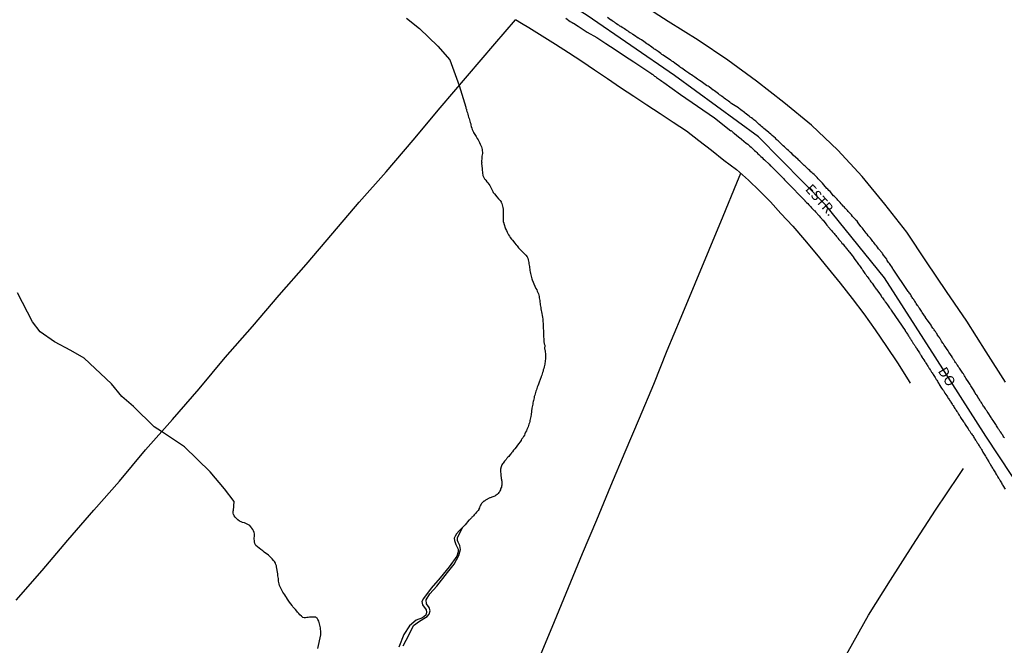
# Model space of a CAD drawing. Units: millimetres. Extents: x 185545 to 187958, y 1663200 to 1665975.
# Drawn here: x 186223 to 186470, y 1665068 to 1665225 of the extents above; entities that cross this region are included whole.
import ezdxf
from ezdxf.enums import TextEntityAlignment as Align

# ---------------------------------------------------------------- set-up
doc = ezdxf.new("R2010")
doc.units = ezdxf.units.MM
for name, color, linetype in [('IMAGEM', 7, 'Continuous'), ('V-ARROIO', 5, 'Continuous'), ('V-EIXO_DE_LOGRADOURO', 3, 'Continuous'), ('V-LOTE', 1, 'Continuous'), ('V-NOME_DOS_LOGRADOUROS', 7, 'Continuous'), ('V-QUADRA', 6, 'Continuous'), ('V-TALVEGUE', 7, 'Continuous'), ('V-TESTADA', 5, 'Continuous')]:
    doc.layers.add(name, color=color, linetype=linetype)
picture_1 = doc.add_image_def('image1.jpg', size_in_pixel=(4020, 4625))

msp = doc.modelspace()

# ---------------------------------------------------------------- linework, layer by layer
at = {"layer": 'V-ARROIO'}
msp.add_lwpolyline([(186319.28, 1665068.26), (186320.73, 1665071.11), (186320.73, 1665071.11), (186321.86, 1665073.32), (186323.37, 1665074.42), (186325.29, 1665075.59), (186325.76, 1665076.21), (186325.97, 1665077.05), (186325.72, 1665077.82), (186325.09, 1665078.8), (186325, 1665079.78), (186325.95, 1665081.26), (186327.67, 1665083.19), (186330.34, 1665086.6), (186331.99, 1665088.72), (186333.23, 1665090.92), (186333.61, 1665092.42), (186333.47, 1665093.42), (186333.02, 1665094.25), (186332.82, 1665094.61), (186332.86, 1665095.4), (186334.2, 1665097.98), (186333.29, 1665097.04), (186332.59, 1665096.29), (186332.27, 1665095.77), (186332.06, 1665095.25), (186332.14, 1665094.63), (186332.46, 1665093.67), (186333.03, 1665092.46), (186333.05, 1665091.84), (186332.72, 1665090.76), (186330.78, 1665088.02), (186328.52, 1665085.32), (186326.26, 1665082.72), (186324.32, 1665080.08), (186323.94, 1665079.33), (186324.12, 1665078.52), (186325.02, 1665077.25), (186325.13, 1665076.67), (186324.89, 1665075.98), (186324.05, 1665075.3), (186322.5, 1665074.65), (186320.83, 1665073.3), (186319.45, 1665071.09), (186318.17, 1665067.91)], dxfattribs=at)
at = {"layer": 'V-EIXO_DE_LOGRADOURO'}
msp.add_lwpolyline([(186509.4, 1665072.79), (186490.75, 1665087.33), (186478.07, 1665101.31), (186465.24, 1665120.81), (186452.56, 1665140.62), (186439.88, 1665160.43), (186425.05, 1665178.71), (186408.23, 1665195.76), (186387.26, 1665211.12), (186365.37, 1665226.17), (186342.25, 1665240.61), (186325.73, 1665252.9), (186313.05, 1665269.18), (186307.6, 1665285.15), (186307.06, 1665298.67), (186310.75, 1665312.33), (186316.36, 1665323.85), (186327.57, 1665343.51), (186344.86, 1665375.76), (186362.15, 1665408.01), (186368.63, 1665418.58)], dxfattribs=at)
at = {"layer": 'V-LOTE'}
for points in [[(186470.14, 1665134.32), (186465.32, 1665141.94), (186460.5, 1665149.56), (186455.36, 1665156.98), (186450.38, 1665164.44), (186445.4, 1665171.9), (186439.94, 1665178.92), (186434.28, 1665185.83), (186428.11, 1665192.42), (186421.58, 1665198.69), (186414.61, 1665204.33), (186407.76, 1665209.73), (186400.55, 1665215.01), (186393.19, 1665220.01), (186385.63, 1665224.69), (186378.38, 1665229.37)], [(186222.26, 1665079.69), (186228.8, 1665087.09), (186235.26, 1665094.76), (186241.72, 1665102.24), (186248.15, 1665109.53), (186254.73, 1665117.32), (186261.42, 1665124.99), (186268.11, 1665132.66), (186274.69, 1665140.45), (186281.5, 1665148.24), (186288.19, 1665156.07), (186294.96, 1665163.82), (186301.62, 1665171.61), (186308.24, 1665179.36), (186314.97, 1665186.99), (186321.78, 1665194.93), (186328.55, 1665203.06), (186335.4, 1665211.08), (186342.25, 1665219.1), (186347.4, 1665225.1)], [(186347.4, 1665225.12), (186348.89, 1665224.27), (186350.76, 1665223.12), (186354.05, 1665221.06), (186357.38, 1665219.02), (186360.69, 1665216.86), (186364, 1665214.7), (186367.21, 1665212.54), (186370.42, 1665210.34), (186373.69, 1665208.16), (186377, 1665205.98), (186380.31, 1665203.8), (186383.62, 1665201.62), (186386.93, 1665199.44), (186390.24, 1665197.26), (186393.35, 1665194.83), (186396.46, 1665192.4), (186399.57, 1665189.95), (186402.76, 1665187.56), (186405.75, 1665184.95), (186408.5, 1665182.2), (186411.25, 1665179.45), (186413.9, 1665176.56), (186416.85, 1665173.41), (186419.82, 1665169.93), (186422.81, 1665166.39), (186425.7, 1665162.75), (186428.77, 1665159.13), (186431.7, 1665155.29), (186434.67, 1665151.45), (186437.52, 1665147.39), (186440.31, 1665143.27), (186443.1, 1665139.15), (186445.75, 1665134.91), (186446.28, 1665134.1)], [(186353.69, 1665065.89), (186357.17, 1665074.38), (186360.65, 1665082.87), (186364.2, 1665091.36), (186367.75, 1665099.85), (186371.3, 1665108.34), (186374.85, 1665116.83), (186378.44, 1665125.32), (186382.03, 1665133.81), (186385.35, 1665142.22), (186388.86, 1665150.63), (186392.37, 1665159.04), (186395.88, 1665167.45), (186399.39, 1665175.86), (186402.87, 1665184.27), (186403.83, 1665186.63)], [(186402.42, 1665011.12), (186406.82, 1665019.99), (186411.54, 1665029.43), (186416.42, 1665038.83), (186421.38, 1665048.23), (186426.07, 1665057.55), (186430.76, 1665066.87), (186435.83, 1665075.96), (186441.32, 1665084.74), (186446.97, 1665093.45), (186452.58, 1665102.23), (186458.46, 1665110.97), (186459.67, 1665112.66)]]:
    msp.add_lwpolyline(points, dxfattribs=at)
at = {"layer": 'V-QUADRA'}
for points in [[(186359.96, 1665225.46), (186361.09, 1665224.67), (186361.4, 1665224.52), (186361.61, 1665224.39), (186361.82, 1665224.28), (186361.89, 1665224.24), (186363.12, 1665223.45), (186365.37, 1665222.02), (186367.73, 1665220.61), (186370.06, 1665219.13), (186372.39, 1665217.65), (186374.69, 1665216.08), (186377.01, 1665214.55), (186379.28, 1665213.07), (186381.53, 1665211.54), (186381.58, 1665211.48), (186381.67, 1665211.44), (186381.76, 1665211.35), (186382.08, 1665211.12), (186382.25, 1665210.99), (186382.46, 1665210.84), (186382.7, 1665210.67), (186382.97, 1665210.48), (186383.21, 1665210.31), (186383.47, 1665210.11), (186383.74, 1665209.92), (186384.02, 1665209.73), (186384.28, 1665209.54), (186384.56, 1665209.39), (186388.73, 1665206.39), (186392.97, 1665203.44), (186397.21, 1665200.49), (186401.34, 1665197.31), (186401.41, 1665197.32), (186401.48, 1665197.25), (186401.59, 1665197.17), (186401.65, 1665197.12), (186401.95, 1665196.87), (186402.21, 1665196.65), (186402.25, 1665196.59), (186403.25, 1665195.8), (186403.61, 1665195.5), (186403.89, 1665195.26), (186403.98, 1665195.18), (186405.22, 1665194.22), (186405.63, 1665193.92), (186405.88, 1665193.7), (186406.14, 1665193.45), (186406.41, 1665193.19), (186406.75, 1665192.85), (186406.97, 1665192.64), (186407.31, 1665192.32), (186407.59, 1665192.06), (186407.82, 1665191.82), (186408.14, 1665191.53), (186408.38, 1665191.35), (186408.63, 1665191.06), (186408.89, 1665190.84), (186409.19, 1665190.57), (186409.47, 1665190.27), (186409.77, 1665190.01), (186409.88, 1665189.91), (186410.94, 1665188.9), (186411.28, 1665188.54), (186411.46, 1665188.39), (186412.42, 1665187.42), (186412.78, 1665187.06), (186413.04, 1665186.8), (186413.29, 1665186.55), (186413.61, 1665186.23), (186413.85, 1665186.01), (186414.1, 1665185.72), (186414.34, 1665185.5), (186414.6, 1665185.21), (186414.79, 1665184.99), (186415.13, 1665184.67), (186415.45, 1665184.35), (186419.89, 1665179.82), (186419.88, 1665179.73), (186419.92, 1665179.71), (186420, 1665179.67), (186420.06, 1665179.58), (186420.15, 1665179.48), (186420.19, 1665179.45), (186420.32, 1665179.31), (186420.6, 1665179.03), (186420.86, 1665178.73), (186421.11, 1665178.47), (186421.39, 1665178.2), (186421.56, 1665178.02), (186421.78, 1665177.77), (186421.95, 1665177.59), (186422.2, 1665177.34), (186422.35, 1665177.19), (186422.55, 1665176.96), (186422.72, 1665176.78), (186422.93, 1665176.53), (186423.08, 1665176.38), (186423.29, 1665176.15), (186423.46, 1665175.97), (186423.74, 1665175.68), (186423.89, 1665175.48), (186424.1, 1665175.25), (186424.25, 1665175.07), (186424.45, 1665174.88), (186425.17, 1665173.99), (186425.43, 1665173.66), (186425.43, 1665173.66), (186425.62, 1665173.41), (186425.71, 1665173.26), (186426.54, 1665172.34), (186426.8, 1665172), (186426.97, 1665171.78), (186427.24, 1665171.53), (186427.39, 1665171.33), (186427.63, 1665171.06), (186427.8, 1665170.84), (186428.04, 1665170.55), (186428.18, 1665170.37), (186428.42, 1665170.08), (186428.57, 1665169.9), (186428.81, 1665169.65), (186428.95, 1665169.43), (186429.19, 1665169.16), (186429.45, 1665168.84), (186429.62, 1665168.64), (186429.81, 1665168.41), (186430, 1665168.19), (186430.24, 1665167.9), (186430.41, 1665167.72), (186430.58, 1665167.47), (186430.75, 1665167.26), (186430.94, 1665167.02), (186431.07, 1665166.89), (186431.71, 1665166.08), (186431.97, 1665165.72), (186432.12, 1665165.46), (186432.16, 1665165.4), (186432.76, 1665164.61), (186433.01, 1665164.27), (186433.16, 1665164.05), (186433.36, 1665163.8), (186433.51, 1665163.58), (186433.72, 1665163.28), (186433.91, 1665163.03), (186434.04, 1665162.81), (186434.21, 1665162.6), (186434.42, 1665162.3), (186434.57, 1665162.04), (186434.74, 1665161.81), (186434.94, 1665161.53), (186435.13, 1665161.29), (186435.36, 1665160.97), (186435.51, 1665160.76), (186435.73, 1665160.46), (186435.92, 1665160.21), (186436.07, 1665159.99), (186436.28, 1665159.69), (186436.45, 1665159.48), (186436.65, 1665159.18), (186436.71, 1665159.11), (186437.33, 1665158.2), (186437.59, 1665157.86), (186437.78, 1665157.64), (186437.87, 1665157.58), (186437.89, 1665157.4), (186438.59, 1665156.49), (186438.83, 1665156.15), (186439, 1665155.93), (186439.12, 1665155.72), (186439.32, 1665155.42), (186439.49, 1665155.2), (186439.68, 1665154.91), (186439.83, 1665154.73), (186440.04, 1665154.44), (186440.13, 1665154.33), (186440.37, 1665154), (186440.6, 1665153.67), (186440.75, 1665153.45), (186440.92, 1665153.22), (186441.13, 1665152.9), (186441.3, 1665152.66), (186441.54, 1665152.34), (186441.67, 1665152.13), (186445.03, 1665147.25), (186445, 1665147.19), (186445.04, 1665147.13), (186445.11, 1665147.04), (186445.24, 1665146.89), (186445.34, 1665146.7), (186445.47, 1665146.55), (186445.62, 1665146.32), (186445.71, 1665146.16), (186445.86, 1665145.93), (186445.94, 1665145.76), (186446.11, 1665145.55), (186446.2, 1665145.37), (186446.35, 1665145.16), (186446.45, 1665144.99), (186446.52, 1665144.86), (186446.58, 1665144.82), (186446.6, 1665144.78), (186446.67, 1665144.61), (186446.75, 1665144.5), (186446.88, 1665144.31), (186446.95, 1665144.2), (186447.05, 1665144.01), (186447.14, 1665143.9), (186447.14, 1665143.9), (186447.24, 1665143.71), (186447.35, 1665143.54), (186447.4, 1665143.49), (186447.5, 1665143.33), (186447.59, 1665143.21), (186447.69, 1665143.03), (186447.8, 1665142.89), (186447.91, 1665142.73), (186447.95, 1665142.66), (186448.19, 1665142.21), (186448.27, 1665142.13), (186448.61, 1665141.63), (186448.78, 1665141.36), (186448.87, 1665141.23), (186448.95, 1665141.06), (186449.04, 1665140.91), (186449.19, 1665140.68), (186449.21, 1665140.61), (186449.7, 1665139.88), (186449.87, 1665139.67), (186449.9, 1665139.61), (186449.96, 1665139.48), (186450.07, 1665139.33), (186450.22, 1665139.1), (186450.3, 1665138.96), (186450.45, 1665138.75), (186450.56, 1665138.56), (186450.71, 1665138.33), (186450.77, 1665138.21), (186450.86, 1665138.03), (186450.96, 1665137.89), (186451.07, 1665137.73), (186451.09, 1665137.7), (186451.13, 1665137.62), (186451.24, 1665137.43), (186451.33, 1665137.34), (186451.65, 1665136.79), (186451.77, 1665136.61), (186451.92, 1665136.36), (186452.05, 1665136.21), (186452.18, 1665135.98), (186452.33, 1665135.74), (186452.52, 1665135.46), (186452.63, 1665135.27), (186452.78, 1665134.99), (186452.93, 1665134.82), (186453.12, 1665134.52), (186453.23, 1665134.31), (186453.35, 1665134.1), (186453.5, 1665133.88), (186453.57, 1665133.73), (186454.15, 1665132.81), (186454.38, 1665132.51), (186454.51, 1665132.32), (186454.58, 1665132.19), (186454.98, 1665131.56), (186455.24, 1665131.19), (186455.47, 1665130.85), (186455.6, 1665130.65), (186455.73, 1665130.42), (186455.86, 1665130.22), (186456.03, 1665129.95), (186456.13, 1665129.78), (186456.35, 1665129.48), (186456.47, 1665129.29), (186456.63, 1665129.01), (186456.78, 1665128.83), (186456.9, 1665128.63), (186457.03, 1665128.45), (186457.18, 1665128.2), (186457.33, 1665127.98), (186457.48, 1665127.75), (186457.67, 1665127.43), (186457.8, 1665127.25), (186457.99, 1665126.96), (186458.12, 1665126.76), (186458.29, 1665126.49), (186458.42, 1665126.29), (186458.55, 1665126.06), (186458.68, 1665125.89), (186458.8, 1665125.68), (186458.89, 1665125.48), (186459.66, 1665124.39), (186459.85, 1665124.09), (186459.98, 1665123.84), (186460.03, 1665123.73), (186460.77, 1665122.66), (186460.98, 1665122.32), (186461.2, 1665122), (186461.33, 1665121.83), (186461.5, 1665121.57), (186461.62, 1665121.38), (186461.8, 1665121.1), (186461.95, 1665120.91), (186462.1, 1665120.68), (186462.2, 1665120.48), (186462.39, 1665120.21), (186462.5, 1665120.01), (186462.65, 1665119.78), (186462.78, 1665119.58), (186462.78, 1665119.58), (186462.95, 1665119.31), (186463.06, 1665119.14), (186463.27, 1665118.84), (186463.4, 1665118.65), (186463.55, 1665118.37), (186463.7, 1665118.19), (186463.82, 1665117.98), (186463.95, 1665117.75), (186464.17, 1665117.43), (186464.29, 1665117.22), (186464.42, 1665116.98), (186464.51, 1665116.81), (186465.11, 1665115.8), (186465.32, 1665115.46), (186465.47, 1665115.21), (186465.58, 1665115.06), (186465.98, 1665114.37), (186466.15, 1665114.05), (186466.28, 1665113.86), (186466.41, 1665113.63), (186466.52, 1665113.47), (186466.67, 1665113.2), (186466.77, 1665113.02), (186466.92, 1665112.77), (186467.05, 1665112.57), (186467.16, 1665112.34), (186467.33, 1665112.09), (186467.48, 1665111.85), (186467.65, 1665111.57), (186467.76, 1665111.36), (186467.91, 1665111.1), (186468.03, 1665110.93), (186468.16, 1665110.72), (186468.27, 1665110.55), (186468.42, 1665110.29), (186468.57, 1665110.06), (186468.72, 1665109.78), (186468.85, 1665109.58), (186469, 1665109.31), (186469.12, 1665109.1), (186469.25, 1665108.86), (186469.42, 1665108.58), (186469.51, 1665108.39), (186470.11, 1665107.47)], [(186469.92, 1665120.33), (186469.74, 1665120.55), (186469.59, 1665120.8), (186469.45, 1665121.02), (186469.27, 1665121.27), (186469.12, 1665121.51), (186468.93, 1665121.83), (186468.74, 1665122.06), (186468.59, 1665122.34), (186468.44, 1665122.55), (186468.23, 1665122.86), (186468.08, 1665123.11), (186467.91, 1665123.37), (186467.78, 1665123.58), (186467.72, 1665123.73), (186467.03, 1665124.69), (186466.8, 1665125.04), (186466.67, 1665125.25), (186466.58, 1665125.44), (186465.79, 1665126.59), (186465.6, 1665126.92), (186465.47, 1665127.13), (186465.32, 1665127.32), (186465.13, 1665127.64), (186464.96, 1665127.86), (186464.79, 1665128.11), (186464.64, 1665128.32), (186464.49, 1665128.58), (186464.34, 1665128.84), (186464.19, 1665129.05), (186464.08, 1665129.27), (186463.91, 1665129.5), (186463.74, 1665129.78), (186463.59, 1665130.04), (186463.46, 1665130.23), (186463.25, 1665130.55), (186463.1, 1665130.8), (186462.97, 1665131.02), (186462.82, 1665131.25), (186462.59, 1665131.55), (186462.44, 1665131.83), (186462.29, 1665132.09), (186462.27, 1665132.15), (186461.48, 1665133.36), (186461.28, 1665133.71), (186461.11, 1665133.97), (186460.99, 1665134.24), (186460.23, 1665135.33), (186460.04, 1665135.68), (186459.89, 1665135.89), (186459.76, 1665136.1), (186459.62, 1665136.36), (186459.49, 1665136.55), (186459.27, 1665136.83), (186459.12, 1665137.06), (186458.95, 1665137.34), (186458.76, 1665137.6), (186458.63, 1665137.81), (186458.48, 1665138), (186458.29, 1665138.33), (186458.29, 1665138.33), (186458.14, 1665138.54), (186457.97, 1665138.75), (186457.78, 1665139.05), (186457.65, 1665139.27), (186457.46, 1665139.5), (186457.31, 1665139.78), (186457.16, 1665139.99), (186456.92, 1665140.29), (186456.82, 1665140.51), (186456.76, 1665140.65), (186455.94, 1665141.83), (186455.92, 1665141.85), (186455.75, 1665142.19), (186454.76, 1665143.58), (186454.59, 1665143.88), (186454.47, 1665144.09), (186454.32, 1665144.31), (186454.12, 1665144.57), (186454, 1665144.78), (186453.85, 1665145.04), (186453.72, 1665145.25), (186453.59, 1665145.46), (186453.44, 1665145.67), (186453.21, 1665145.98), (186453.06, 1665146.23), (186452.91, 1665146.49), (186452.76, 1665146.7), (186452.59, 1665146.96), (186452.44, 1665147.17), (186452.31, 1665147.39), (186452.16, 1665147.6), (186451.97, 1665147.86), (186451.8, 1665148.11), (186451.63, 1665148.37), (186451.52, 1665148.58), (186451.35, 1665148.84), (186451.35, 1665148.86), (186450.53, 1665149.93), (186450.28, 1665150.29), (186450.15, 1665150.51), (186450.11, 1665150.61), (186449.29, 1665151.79), (186449.08, 1665152.13), (186448.93, 1665152.34), (186448.74, 1665152.6), (186448.59, 1665152.81), (186448.44, 1665153), (186448.25, 1665153.33), (186448.1, 1665153.54), (186447.95, 1665153.8), (186447.8, 1665153.99), (186447.59, 1665154.31), (186447.44, 1665154.56), (186447.31, 1665154.78), (186447.16, 1665154.99), (186446.94, 1665155.29), (186446.8, 1665155.5), (186446.67, 1665155.72), (186446.54, 1665155.93), (186446.41, 1665156.15), (186446.24, 1665156.4), (186446.07, 1665156.62), (186445.92, 1665156.85), (186445.8, 1665157.05), (186442.02, 1665162.65), (186441.99, 1665162.64), (186441.88, 1665162.81), (186441.82, 1665162.94), (186441.67, 1665163.2), (186441.43, 1665163.5), (186441.26, 1665163.75), (186441.07, 1665164.01), (186440.88, 1665164.31), (186440.69, 1665164.56), (186440.53, 1665164.82), (186440.41, 1665165.1), (186439.62, 1665166.1), (186439.32, 1665166.53), (186439.26, 1665166.68), (186438.36, 1665167.7), (186438.06, 1665168.09), (186437.8, 1665168.45), (186437.57, 1665168.75), (186437.35, 1665169.01), (186437.14, 1665169.31), (186436.92, 1665169.56), (186436.71, 1665169.82), (186436.54, 1665170.08), (186436.3, 1665170.35), (186436, 1665170.72), (186435.77, 1665170.99), (186435.51, 1665171.36), (186435.28, 1665171.64), (186435, 1665172), (186434.77, 1665172.28), (186434.51, 1665172.6), (186434.3, 1665172.9), (186434.1, 1665173.13), (186433.89, 1665173.33), (186433.23, 1665174.22), (186433.23, 1665174.22), (186432.95, 1665174.65), (186432.69, 1665174.93), (186432.57, 1665175.05), (186431.86, 1665175.82), (186431.56, 1665176.19), (186431.24, 1665176.53), (186431, 1665176.78), (186430.77, 1665177.09), (186430.53, 1665177.34), (186430.22, 1665177.64), (186430, 1665177.87), (186429.73, 1665178.2), (186429.49, 1665178.43), (186429.23, 1665178.75), (186429, 1665178.99), (186428.7, 1665179.35), (186428.48, 1665179.56), (186428.16, 1665179.91), (186427.95, 1665180.14), (186427.65, 1665180.48), (186427.33, 1665180.78), (186427.1, 1665180.99), (186426.2, 1665182.04), (186425.9, 1665182.36), (186425.64, 1665182.64), (186425.43, 1665182.83), (186424.62, 1665183.77), (186424.27, 1665184.13), (186423.96, 1665184.48), (186423.74, 1665184.71), (186423.44, 1665185.03), (186423.23, 1665185.25), (186422.95, 1665185.59), (186422.71, 1665185.8), (186422.44, 1665186.06), (186422.18, 1665186.29), (186421.92, 1665186.55), (186421.65, 1665186.8), (186421.39, 1665187.04), (186421.12, 1665187.32), (186420.79, 1665187.6), (186420.53, 1665187.85), (186420.26, 1665188.11), (186419.98, 1665188.39), (186419.68, 1665188.62), (186419.6, 1665188.69), (186418.59, 1665189.69), (186418.25, 1665190.03), (186418.17, 1665190.1), (186416.97, 1665191.21), (186416.63, 1665191.55), (186416.31, 1665191.87), (186416.07, 1665192.08), (186415.82, 1665192.34), (186415.43, 1665192.62), (186415.2, 1665192.83), (186415.02, 1665193.02), (186414.77, 1665193.26), (186414.49, 1665193.51), (186414.21, 1665193.75), (186413.98, 1665193.98), (186413.7, 1665194.24), (186413.46, 1665194.5), (186413.19, 1665194.75), (186412.97, 1665194.97), (186412.72, 1665195.22), (186412.57, 1665195.4), (186411.69, 1665196.1), (186411.35, 1665196.4), (186411.03, 1665196.66), (186410.82, 1665196.89), (186409.94, 1665197.57), (186409.6, 1665197.85), (186409.32, 1665198.11), (186409.02, 1665198.36), (186408.74, 1665198.62), (186408.47, 1665198.83), (186408.18, 1665199.11), (186407.91, 1665199.39), (186407.63, 1665199.65), (186407.35, 1665199.88), (186407.1, 1665200.05), (186406.82, 1665200.29), (186406.52, 1665200.52), (186406.22, 1665200.73), (186405.9, 1665200.97), (186405.58, 1665201.2), (186405.28, 1665201.42), (186404.96, 1665201.68), (186404.79, 1665201.85), (186403.83, 1665202.51), (186403.4, 1665202.83), (186403.23, 1665203), (186402.03, 1665203.81), (186401.61, 1665204.07), (186401.37, 1665204.24), (186401.05, 1665204.45), (186400.75, 1665204.69), (186400.51, 1665204.86), (186400.24, 1665205.07), (186400.24, 1665205.07), (186400.02, 1665205.22), (186399.71, 1665205.46), (186399.38, 1665205.69), (186399.04, 1665205.93), (186398.83, 1665206.08), (186398.53, 1665206.31), (186398.21, 1665206.57), (186397.89, 1665206.8), (186397.59, 1665207.04), (186397.25, 1665207.27), (186397.01, 1665207.44), (186396.93, 1665207.49), (186395.88, 1665208.3), (186395.64, 1665208.43), (186395.45, 1665208.53), (186395.26, 1665208.62), (186393.89, 1665209.6), (186393.49, 1665209.86), (186393.27, 1665210.01), (186392.95, 1665210.24), (186392.65, 1665210.46), (186392.33, 1665210.69), (186392.04, 1665210.88), (186391.82, 1665211.03), (186391.5, 1665211.27), (186391.16, 1665211.5), (186390.84, 1665211.72), (186390.58, 1665211.85), (186390.34, 1665212.02), (186390.05, 1665212.25), (186389.71, 1665212.49), (186389.38, 1665212.74), (186389.06, 1665212.98), (186388.76, 1665213.17), (186388.55, 1665213.28), (186387.29, 1665214.24), (186386.93, 1665214.52), (186386.57, 1665214.75), (186386.35, 1665214.88), (186386.24, 1665214.93), (186385.11, 1665215.69), (186384.71, 1665215.97), (186384.38, 1665216.2), (186384.08, 1665216.42), (186383.77, 1665216.65), (186383.44, 1665216.89), (186383.1, 1665217.12), (186382.89, 1665217.3), (186382.63, 1665217.44), (186382.38, 1665217.64), (186382.08, 1665217.83), (186381.84, 1665218), (186381.52, 1665218.21), (186381.18, 1665218.45), (186380.94, 1665218.64), (186380.65, 1665218.88), (186380.3, 1665219.09), (186380, 1665219.32), (186379.88, 1665219.41), (186379.55, 1665219.65), (186378.92, 1665220.07), (186378.49, 1665220.35), (186378.23, 1665220.48), (186378.12, 1665220.52), (186377.2, 1665221.14), (186376.78, 1665221.42), (186376.5, 1665221.63), (186376.14, 1665221.85), (186375.9, 1665222.02), (186375.58, 1665222.23), (186375.32, 1665222.4), (186375.02, 1665222.59), (186374.69, 1665222.81), (186374.47, 1665222.96), (186374.15, 1665223.15), (186373.79, 1665223.38), (186373.55, 1665223.51), (186373.28, 1665223.7), (186373.06, 1665223.85), (186372.72, 1665224.07), (186372.48, 1665224.24), (186372.18, 1665224.45), (186371.87, 1665224.67), (186371.61, 1665224.84), (186371.29, 1665225.05), (186371.2, 1665225.1), (186370.41, 1665225.63)]]:
    msp.add_lwpolyline(points, dxfattribs=at)
at = {"layer": 'V-TALVEGUE'}
for points in [[(186320.06, 1665225.51), (186323.36, 1665222.89), (186327.91, 1665218.47), (186330.94, 1665215.03), (186330.94, 1665215.03), (186333.31, 1665208.64), (186334.93, 1665203.17), (186334.94, 1665203.15), (186334.98, 1665203.07), (186334.98, 1665202.94), (186335.07, 1665202.81), (186335.09, 1665202.66), (186335.13, 1665202.47), (186335.22, 1665202.13), (186335.35, 1665201.79), (186335.45, 1665201.44), (186335.56, 1665201.06), (186335.64, 1665200.72), (186335.79, 1665200.38), (186335.88, 1665200.03), (186335.94, 1665199.69), (186336.05, 1665199.35), (186336.16, 1665199.01), (186336.22, 1665198.67), (186336.29, 1665198.32), (186336.41, 1665197.94), (186336.56, 1665197.6), (186336.69, 1665197.26), (186336.84, 1665196.91), (186336.87, 1665196.85), (186337.51, 1665195.85), (186337.78, 1665195.33), (186338, 1665194.99), (186338.21, 1665194.65), (186338.4, 1665194.31), (186338.57, 1665193.97), (186338.7, 1665193.62), (186338.83, 1665193.28), (186338.94, 1665192.94), (186339, 1665192.6), (186339.06, 1665192.26), (186339.11, 1665191.91), (186339.11, 1665191.57), (186339.06, 1665191.23), (186338.98, 1665190.89), (186338.98, 1665190.55), (186338.96, 1665190.21), (186338.91, 1665189.86), (186338.91, 1665189.52), (186338.92, 1665189.37), (186338.91, 1665189.07), (186339, 1665187.81), (186339.04, 1665187.3), (186339.11, 1665186.96), (186339.13, 1665186.62), (186339.19, 1665186.27), (186339.21, 1665186.12), (186339.32, 1665185.93), (186339.47, 1665185.59), (186339.66, 1665185.25), (186339.71, 1665185.2), (186339.75, 1665185.12), (186339.81, 1665185.05), (186339.84, 1665185.01), (186339.92, 1665184.93), (186340.24, 1665184.48), (186340.47, 1665184.22), (186340.69, 1665183.88), (186340.94, 1665183.56), (186341.2, 1665183.11), (186341.37, 1665182.77), (186341.54, 1665182.43), (186341.71, 1665182.09), (186341.82, 1665181.85), (186342.12, 1665181.49), (186342.7, 1665180.71), (186343.1, 1665180.25), (186343.51, 1665179.82), (186343.76, 1665179.5), (186343.83, 1665179.33), (186343.91, 1665179.24), (186343.98, 1665179.05), (186344.08, 1665178.71), (186344.17, 1665178.37), (186344.25, 1665178.03), (186344.28, 1665177.68), (186344.3, 1665177.3), (186344.3, 1665176.96), (186344.3, 1665176.62), (186344.28, 1665176.27), (186344.3, 1665175.93), (186344.3, 1665175.59), (186344.3, 1665175.25), (186344.32, 1665174.91), (186344.34, 1665174.56), (186344.43, 1665174.18), (186344.45, 1665174.07), (186344.92, 1665172.72), (186345.11, 1665172.27), (186345.28, 1665171.87), (186345.47, 1665171.53), (186345.67, 1665171.19), (186345.88, 1665170.85), (186346.09, 1665170.56), (186346.39, 1665170.16), (186346.39, 1665170.16), (186346.63, 1665169.86), (186346.95, 1665169.48), (186347.18, 1665169.18), (186347.53, 1665168.75), (186347.78, 1665168.43), (186348.15, 1665167.98), (186348.4, 1665167.7), (186348.77, 1665167.3), (186348.87, 1665167.19), (186349.94, 1665166.16), (186350.32, 1665165.68), (186350.47, 1665165.33), (186350.58, 1665164.99), (186350.66, 1665164.65), (186350.73, 1665164.31), (186350.75, 1665163.97), (186350.84, 1665163.62), (186350.88, 1665163.28), (186350.9, 1665162.94), (186350.96, 1665162.6), (186350.99, 1665162.26), (186351.07, 1665161.92), (186351.13, 1665161.57), (186351.24, 1665161.23), (186351.33, 1665160.89), (186351.39, 1665160.55), (186351.5, 1665160.21), (186351.57, 1665159.97), (186352.25, 1665158.33), (186352.48, 1665157.81), (186352.7, 1665157.47), (186352.82, 1665157.13), (186353, 1665156.79), (186353.12, 1665156.45), (186353.23, 1665156.1), (186353.31, 1665155.76), (186353.36, 1665155.42), (186353.44, 1665155.08), (186353.47, 1665154.74), (186353.51, 1665154.39), (186353.57, 1665154.05), (186353.59, 1665153.71), (186353.66, 1665153.37), (186353.72, 1665153.03), (186353.74, 1665152.68), (186353.85, 1665152.3), (186353.87, 1665151.96), (186353.87, 1665151.94), (186354.13, 1665150.55), (186354.21, 1665150.08), (186354.23, 1665149.74), (186354.25, 1665149.39), (186354.3, 1665149.05), (186354.3, 1665148.71), (186354.32, 1665148.37), (186354.32, 1665148.03), (186354.34, 1665147.68), (186354.38, 1665147.3), (186354.38, 1665146.96), (186354.41, 1665146.62), (186354.43, 1665146.27), (186354.43, 1665145.93), (186354.43, 1665145.59), (186354.47, 1665145.25), (186354.51, 1665144.91), (186354.51, 1665144.57), (186354.52, 1665144.46), (186354.6, 1665143.87), (186354.7, 1665143.54), (186354.68, 1665142.64), (186354.72, 1665142.51), (186354.75, 1665142.43), (186354.79, 1665142.28), (186354.81, 1665142.13), (186354.83, 1665141.79), (186354.88, 1665141.45), (186354.92, 1665141.1), (186354.94, 1665140.76), (186354.94, 1665140.42), (186354.88, 1665140.08), (186354.83, 1665139.74), (186354.81, 1665139.44), (186354.75, 1665139.1), (186354.7, 1665138.8), (186354.64, 1665138.45), (186354.55, 1665138.11), (186354.45, 1665137.77), (186354.36, 1665137.43), (186354.28, 1665137.09), (186354.17, 1665136.74), (186354.06, 1665136.4), (186353.96, 1665136.06), (186353.81, 1665135.72), (186353.79, 1665135.65), (186353.31, 1665134.27), (186353.12, 1665133.84), (186352.95, 1665133.41), (186352.82, 1665133.07), (186352.72, 1665132.73), (186352.61, 1665132.39), (186352.61, 1665132.39), (186352.48, 1665132.04), (186352.37, 1665131.7), (186352.29, 1665131.36), (186352.2, 1665131.02), (186352.1, 1665130.72), (186352.03, 1665130.38), (186351.97, 1665130.08), (186351.9, 1665129.74), (186351.84, 1665129.44), (186351.76, 1665129.1), (186351.71, 1665128.8), (186351.67, 1665128.45), (186351.58, 1665128.11), (186351.5, 1665127.79), (186351.33, 1665126.19), (186351.22, 1665125.72), (186351.13, 1665125.38), (186351.09, 1665125.08), (186351.01, 1665124.74), (186350.96, 1665124.44), (186350.86, 1665124.1), (186350.77, 1665123.8), (186350.64, 1665123.45), (186350.54, 1665123.11), (186350.39, 1665122.77), (186350.26, 1665122.43), (186350.11, 1665122.09), (186349.92, 1665121.75), (186349.75, 1665121.4), (186349.62, 1665121.06), (186349.41, 1665120.72), (186349.19, 1665120.38), (186348.98, 1665120.08), (186348.81, 1665119.74), (186348.79, 1665119.67), (186347.89, 1665118.49), (186347.53, 1665118), (186347.23, 1665117.62), (186346.91, 1665117.25), (186346.61, 1665116.87), (186346.54, 1665116.78), (186346.52, 1665116.74), (186346.46, 1665116.7), (186346.42, 1665116.63), (186346.39, 1665116.59), (186346.39, 1665116.57), (186346.35, 1665116.53), (186346.29, 1665116.44), (186346.24, 1665116.38), (186346.18, 1665116.3), (186346.11, 1665116.23), (186346.09, 1665116.19), (186346.05, 1665116.15), (186345.88, 1665115.93), (186345.69, 1665115.71), (186345.47, 1665115.48), (186345.33, 1665115.33), (186345.22, 1665115.2), (186345.11, 1665115.1), (186345.01, 1665114.95), (186344.85, 1665114.77), (186344.66, 1665114.54), (186344.47, 1665114.3), (186344.32, 1665114.05), (186344.17, 1665113.88), (186344, 1665113.58), (186343.89, 1665113.33), (186343.81, 1665113.11), (186343.7, 1665112.86), (186343.7, 1665112.69), (186343.66, 1665112.6), (186343.61, 1665112.39), (186343.6, 1665112.32), (186343.74, 1665110.81), (186343.81, 1665110.46), (186343.83, 1665110.21), (186343.85, 1665109.95), (186343.87, 1665109.74), (186343.94, 1665109.48), (186343.96, 1665109.22), (186343.98, 1665108.97), (186343.98, 1665108.71), (186343.96, 1665108.5), (186343.91, 1665108.24), (186343.85, 1665108.03), (186343.72, 1665107.77), (186343.66, 1665107.56), (186343.59, 1665107.34), (186343.47, 1665107.09), (186343.34, 1665106.87), (186343.19, 1665106.66), (186343.02, 1665106.42), (186342.8, 1665106.19), (186342.55, 1665105.99), (186342.35, 1665105.89), (186342.17, 1665105.78), (186341.95, 1665105.67), (186341.7, 1665105.57), (186341.48, 1665105.52), (186341.27, 1665105.44), (186341.27, 1665105.44), (186341.01, 1665105.37), (186340.95, 1665105.36), (186339.9, 1665104.78), (186339.6, 1665104.54), (186339.43, 1665104.46), (186339.3, 1665104.33), (186339.17, 1665104.22), (186339.02, 1665104.07), (186338.89, 1665103.92), (186338.78, 1665103.71), (186338.64, 1665103.47), (186338.47, 1665103.18), (186338.34, 1665102.86), (186338.23, 1665102.6), (186338.17, 1665102.39), (186338.02, 1665102.17), (186337.82, 1665101.91), (186337.63, 1665101.72), (186337.44, 1665101.51), (186337.23, 1665101.25), (186337.03, 1665101.04), (186336.84, 1665100.82), (186336.58, 1665100.61), (186336.46, 1665100.46), (186336.33, 1665100.31), (186336.11, 1665100.1), (186335.88, 1665099.86), (186335.73, 1665099.71), (186334.79, 1665098.58), (186334.51, 1665098.3), (186334.36, 1665098.17), (186334.22, 1665098.01), (186334.21, 1665098), (186334.2, 1665097.98)], [(186297.88, 1665067.62), (186298.64, 1665071.02), (186298.64, 1665071.36), (186298.64, 1665071.7), (186298.61, 1665072.05), (186298.55, 1665072.39), (186298.51, 1665072.73), (186298.42, 1665073.07), (186298.36, 1665073.41), (186298.27, 1665073.75), (186298.23, 1665074.1), (186298.1, 1665074.44), (186297.89, 1665074.84), (186297.66, 1665075.16), (186297.53, 1665075.31), (186297.34, 1665075.42), (186295.82, 1665075.46), (186295.46, 1665075.38), (186295.11, 1665075.33), (186294.77, 1665075.29), (186294.43, 1665075.31), (186294.09, 1665075.38), (186294.06, 1665075.44), (186294, 1665075.44), (186293.75, 1665075.68), (186293.38, 1665076.04), (186293.13, 1665076.32), (186292.8, 1665076.68), (186292.57, 1665076.96), (186292.25, 1665077.34), (186292.02, 1665077.6), (186291.63, 1665078.03), (186291.4, 1665078.33), (186291.12, 1665078.75), (186290.77, 1665079.22), (186290.09, 1665080.23), (186290.07, 1665080.29), (186289.83, 1665080.63), (186289.58, 1665081.06), (186289.58, 1665081.06), (186289.32, 1665081.36), (186289.13, 1665081.7), (186288.94, 1665082.05), (186288.77, 1665082.39), (186288.59, 1665082.73), (186288.42, 1665083.07), (186288.3, 1665083.41), (186288.21, 1665083.75), (186288.12, 1665084.1), (186288.04, 1665084.44), (186288.02, 1665084.78), (186288, 1665085.12), (186287.93, 1665085.46), (186287.87, 1665085.81), (186287.83, 1665086.32), (186287.53, 1665088.09), (186287.48, 1665088.28), (186287.36, 1665088.63), (186287.23, 1665088.97), (186286.97, 1665089.37), (186286.76, 1665089.65), (186286.41, 1665090.03), (186286.14, 1665090.31), (186285.82, 1665090.61), (186285.48, 1665090.93), (186285.15, 1665091.21), (186284.79, 1665091.49), (186284.43, 1665091.74), (186284.09, 1665092.02), (186283.62, 1665092.38), (186282.36, 1665093.39), (186282.27, 1665093.58), (186282.1, 1665093.93), (186281.99, 1665094.27), (186281.97, 1665094.61), (186281.93, 1665094.95), (186281.95, 1665095.29), (186281.97, 1665095.63), (186282.01, 1665095.98), (186282.01, 1665096.1), (186282.01, 1665096.28), (186281.99, 1665096.32), (186281.91, 1665096.66), (186281.71, 1665097.04), (186281.57, 1665097.39), (186281.33, 1665097.73), (186281.27, 1665097.83), (186281.22, 1665097.88), (186281.2, 1665097.94), (186281.1, 1665098.09), (186280.84, 1665098.37), (186280.33, 1665098.69), (186279.51, 1665099.1), (186279.02, 1665099.14), (186278.96, 1665099.18), (186278.62, 1665099.33), (186278.21, 1665099.52), (186277.85, 1665099.8), (186277.55, 1665100.08), (186277.16, 1665100.48), (186276.93, 1665100.81), (186276.8, 1665101.06), (186276.73, 1665101.15), (186276.65, 1665101.49), (186276.63, 1665101.83), (186276.65, 1665102.08), (186276.71, 1665102.17), (186276.77, 1665102.19), (186276.9, 1665104.39), (186274.5, 1665107.55), (186270.92, 1665111.82), (186264.46, 1665118.15), (186258.74, 1665121.92), (186256.9, 1665123.1), (186251.68, 1665128.19), (186248.79, 1665130.69), (186246.18, 1665133.85), (186239.3, 1665140.32), (186236.01, 1665142.24), (186231.88, 1665144.44), (186228.31, 1665146.92), (186226.38, 1665149.39), (186222.66, 1665156.66)]]:
    msp.add_lwpolyline(points, dxfattribs=at)
at = {"layer": 'V-TESTADA'}
for points in [[(186470.14, 1665134.32), (186465.32, 1665141.94), (186460.5, 1665149.56), (186455.36, 1665156.98), (186450.38, 1665164.44), (186445.4, 1665171.9), (186439.94, 1665178.92), (186434.28, 1665185.83), (186428.11, 1665192.42), (186421.58, 1665198.69), (186414.61, 1665204.33), (186407.76, 1665209.73), (186400.55, 1665215.01), (186393.19, 1665220.01), (186385.63, 1665224.69), (186378.38, 1665229.37)], [(186347.4, 1665225.12), (186348.89, 1665224.27), (186350.76, 1665223.12), (186354.05, 1665221.06), (186357.38, 1665219.02), (186360.69, 1665216.86), (186364, 1665214.7), (186367.21, 1665212.54), (186370.42, 1665210.34), (186373.69, 1665208.16), (186377, 1665205.98), (186380.31, 1665203.8), (186383.62, 1665201.62), (186386.93, 1665199.44), (186390.24, 1665197.26), (186393.35, 1665194.83), (186396.46, 1665192.4), (186399.57, 1665189.95), (186402.76, 1665187.56), (186405.75, 1665184.95), (186408.5, 1665182.2), (186411.25, 1665179.45), (186413.9, 1665176.56), (186416.85, 1665173.41), (186419.82, 1665169.93), (186422.81, 1665166.39), (186425.7, 1665162.75), (186428.77, 1665159.13), (186431.7, 1665155.29), (186434.67, 1665151.45), (186437.52, 1665147.39), (186440.31, 1665143.27), (186443.1, 1665139.15), (186445.75, 1665134.91), (186446.28, 1665134.1)]]:
    msp.add_lwpolyline(points, dxfattribs=at)

# ---------------------------------------------------------------- texts
at = {"layer": 'V-NOME_DOS_LOGRADOUROS'}
for s, rotation, p in [('ESTR.', 312, (186419.25, 1665182.01)), ('DO', 302, (186452.47, 1665136.68))]:
    msp.add_text(s, height=2.5, rotation=rotation, dxfattribs=at).set_placement(p, align=Align.BOTTOM_LEFT)

# ---------------------------------------------------------------- referenced raster images: frames only (the image files are external)
at = {"layer": 'IMAGEM'}
image = msp.add_image(picture_1, insert=(185545.2, 1663199.64), size_in_units=(2412.35, 2775.4), dxfattribs=at)
image.dxf.flags = 7

doc.saveas('drawing.dxf')
